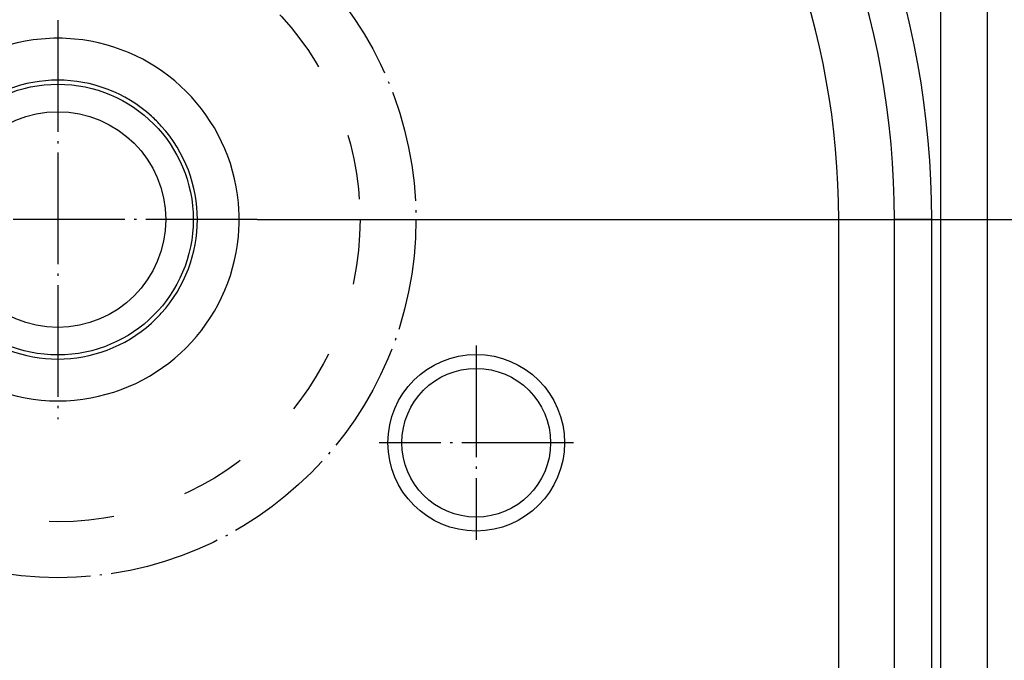
# Model space of a CAD drawing. Units: inches. Extents: x -113 to 326, y 383 to 670.
# Drawn here: x -36 to 7, y 564 to 591 of the extents above; entities that cross this region are included whole.
import ezdxf

# ---------------------------------------------------------------- set-up
doc = ezdxf.new("R2010")
doc.units = ezdxf.units.IN
doc.linetypes.add('DASHED', pattern=[15, 7, -8])
doc.linetypes.add('DOT_CENTER', pattern=[14, 12, -1, 0, -1])
doc.layers.add('1', color=7, linetype='Continuous')
doc.styles.add('CONVERTER_14', font='txt.shx', dxfattribs={"width": 0.9})
doc.dimstyles.new('ME10_DIM_30', dxfattribs={"dimtxt": 8.75, "dimasz": 8.75, "dimexe": 5, "dimexo": 0, "dimgap": 5, "dimtad": 1, "dimdec": 0, "dimdsep": 46, "dimtxsty": 'CONVERTER_14', "dimsah": 1, "dimcen": 0.09, "dimclrd": 3, "dimclre": 3, "dimclrt": 2, "dimadec": 0, "dimazin": 0, "dimtfac": 1, "dimtdec": 4, "dimtix": 1, "dimtmove": 0, "dimatfit": 3, "dimfxl": 1, "dimtolj": 1, "dimtzin": 0, "dimarcsym": 0})
doc.dimstyles.new('ME10_DIM_31', dxfattribs={"dimtxt": 8.75, "dimasz": 8.75, "dimexe": 5, "dimexo": 0, "dimgap": 5, "dimtad": 1, "dimdsep": 46, "dimtxsty": 'CONVERTER_14', "dimsah": 1, "dimcen": 0.09, "dimclrd": 3, "dimclre": 3, "dimclrt": 2, "dimadec": 0, "dimazin": 0, "dimtfac": 1, "dimtdec": 4, "dimtix": 1, "dimtmove": 0, "dimatfit": 3, "dimfxl": 1, "dimtolj": 1, "dimtzin": 0, "dimarcsym": 0})

# ---------------------------------------------------------------- blocks, each defined once
blk = doc.blocks.new('Lager_106153_1__86', base_point=(-100, 1441.22))
at = {"color": 3, "linetype": 'Continuous'}
for radius in [14.56, 11.6]:
    blk.add_circle((-85, 1456.22), radius, dxfattribs=at)
at = {"color": 7, "linetype": 'Continuous'}
for start, end in [(47.866, 132.134), (132.134, 137.866), (42.134, 47.866), (137.866, 180), (317.866, 42.134), (180, 222.134), (222.134, 227.866), (312.134, 317.866), (227.866, 312.134)]:
    blk.add_arc((-85, 1456.22), 15, start, end, dxfattribs=at)
blk = doc.blocks.new('Lagerschale', base_point=(-96.12, 1445.1))
at = {"color": 7, "linetype": 'Continuous'}
for start, end in [(132.134, 137.866), (42.134, 47.866), (222.134, 227.866), (312.134, 317.866)]:
    blk.add_arc((-85, 1456.22), 15, start, end, dxfattribs=at)
blk = doc.blocks.new('Seiltrommelseite__87', base_point=(-100, 1441.22))
at = {"color": 7, "linetype": 'Continuous'}
for start, end in [(47.866, 132.134), (132.134, 137.866), (42.134, 47.866), (137.866, 180), (317.866, 42.134), (180, 222.134), (222.134, 227.866), (312.134, 317.866), (227.866, 312.134)]:
    blk.add_arc((-85, 1456.22), 15, start, end, dxfattribs=at)
blk = doc.blocks.new('Nabe_128747__88', base_point=(-104.5, 1436.72))
at = {"color": 3, "linetype": 'Continuous'}
for start, end in [(95.2849, 174.7151), (84.7151, 95.2849), (5.2849, 84.7151), (174.7151, 185.2849), (0, 5.2849), (354.7151, 0), (185.2849, 264.7151), (275.2849, 354.7151), (264.7151, 275.2849)]:
    blk.add_arc((-85, 1456.22), 19.5, start, end, dxfattribs=at)
at = {"layer": '1', "color": 3, "linetype": 'DOT_CENTER'}
for p, q in [((-85, 1477.67), (-85, 1434.77)), ((-85, 1477.67), (-85, 1434.77)), ((-63.55, 1456.22), (-106.45, 1456.22)), ((-63.55, 1456.22), (-106.45, 1456.22))]:
    blk.add_line(p, q, dxfattribs=at)
blk = doc.blocks.new('Seiltrommel_vollst_128745__89', base_point=(-104.5, 1436.72))
for name, p in [('Nabe_128747__88', (-104.5, 1436.72)), ('Seiltrommelseite__87', (-100, 1441.22))]:
    blk.add_blockref(name, p)
blk = doc.blocks.new('Seiltrommel_kompl_128744__90', base_point=(-104.5, 1436.72))
for name, p in [('Seiltrommel_vollst_128745__89', (-104.5, 1436.72)), ('Lagerschale', (-96.12, 1445.1))]:
    blk.add_blockref(name, p)
blk = doc.blocks.new('Hinterer_Winkel_114524__102', base_point=(-180, 1323.72))
at = {"color": 7, "linetype": 'Continuous'}
for p, q in [((15, 1323.72), (15, 1553.72)), ((10, 1344.49), (10, 1532.95))]:
    blk.add_line(p, q, dxfattribs=at)
at = {"color": 3, "linetype": 'Continuous'}
for start, end in [(95.2849, 174.7151), (84.7151, 95.2849), (5.2849, 84.7151), (0, 5.2849), (354.7151, 0), (185.2849, 264.7151), (275.2849, 354.7151), (264.7151, 275.2849)]:
    blk.add_arc((-85, 1456.22), 19.5, start, end, dxfattribs=at)
at = {"color": 7, "linetype": 'Continuous'}
for start, end in [(47.866, 132.134), (42.134, 47.866), (317.866, 42.134), (312.134, 317.866), (227.866, 312.134)]:
    blk.add_arc((-85, 1456.22), 15, start, end, dxfattribs=at)
blk = doc.blocks.new('Vorderer_Winkel_114523__103', base_point=(-180, 1323.72))
at = {"color": 7, "linetype": 'Continuous'}
blk.add_line((15, 1323.72), (15, 1553.72), dxfattribs=at)
blk = doc.blocks.new('Sperrhakenbolzen_114528__111', base_point=(-49.5, 1422.72))
at = {"color": 7, "linetype": 'Continuous'}
for radius in [9.5, 8]:
    blk.add_circle((-40, 1432.22), radius, dxfattribs=at)
at = {"layer": '1', "color": 3, "linetype": 'DOT_CENTER'}
for p, q in [((-40, 1442.67), (-40, 1421.77)), ((-29.55, 1432.22), (-50.45, 1432.22))]:
    blk.add_line(p, q, dxfattribs=at)
blk = doc.blocks.new('Gehaeuseschild_119703__112', base_point=(-180, 1323.72))
at = {"color": 7, "linetype": 'Continuous'}
for p, q in [((10, 1344.49), (10, 1532.95)), ((5, 1382.61), (5, 1456.22))]:
    blk.add_line(p, q, dxfattribs=at)
at = {"color": 3, "linetype": 'Continuous'}
for p, q in [((-1, 1456.22), (5, 1456.22)), ((-1, 1382.61), (-1, 1456.22)), ((9, 1456.22), (5, 1456.22)), ((9, 1382.61), (9, 1456.22))]:
    blk.add_line(p, q, dxfattribs=at)
at = {"color": 7, "linetype": 'Continuous'}
blk.add_circle((-40, 1432.22), 9.5, dxfattribs=at)
at = {"color": 3, "linetype": 'Continuous'}
for radius, start, end in [(94, 0, 240), (84, 0, 240), (19.5, 95.2849, 174.7151), (19.5, 84.7151, 95.2849), (19.5, 5.2849, 84.7151), (19.5, 0, 5.2849), (19.5, 354.7151, 0), (19.5, 185.2849, 264.7151), (19.5, 275.2849, 354.7151), (19.5, 264.7151, 275.2849)]:
    blk.add_arc((-85, 1456.22), radius, start, end, dxfattribs=at)
at = {"color": 7, "linetype": 'Continuous'}
for radius, start, end in [(90, 0, 240), (15, 47.866, 132.134), (15, 42.134, 47.866), (15, 317.866, 42.134), (15, 312.134, 317.866), (15, 227.866, 312.134)]:
    blk.add_arc((-85, 1456.22), radius, start, end, dxfattribs=at)
blk = doc.blocks.new('Gehaeuseschild_vollst_119702__113', base_point=(-180, 1323.72))
for name, p in [('Gehaeuseschild_119703__112', (-180, 1323.72)), ('Sperrhakenbolzen_114528__111', (-49.5, 1422.72))]:
    blk.add_blockref(name, p)
blk = doc.blocks.new('Seilwinde_vollst_208570__114', base_point=(-180, 1323.72))
for name, p in [('Hinterer_Winkel_114524__102', (-180, 1323.72)), ('Vorderer_Winkel_114523__103', (-180, 1323.72)), ('Gehaeuseschild_vollst_119702__113', (-180, 1323.72)), ('Seiltrommel_kompl_128744__90', (-104.5, 1436.72)), ('Lager_106153_1__86', (-100, 1441.22))]:
    blk.add_blockref(name, p)
blk = doc.blocks.new('Seilwinde_209541__115', base_point=(-180, 1323.72))
blk.add_blockref('Seilwinde_vollst_208570__114', (-180, 1323.72))
blk = doc.blocks.new('*D160')
at = {"layer": '1', "color": 3, "linetype": 'Continuous'}
for p, q in [((-63.55, 1456.22), (42.62, 1456.22)), ((37.62, 1456.22), (37.62, 1378.28)), ((-12.5, 1378.28), (42.62, 1378.28))]:
    blk.add_line(p, q, dxfattribs=at)
at = {"layer": '1', "color": 3}
for points in [[(38.77, 1447.47), (36.47, 1447.47), (37.62, 1456.22)], [(36.47, 1387.03), (38.77, 1387.03), (37.62, 1378.28)]]:
    blk.add_solid(points, dxfattribs=at)
at = {"layer": '1', "color": 2, "insert": (32.62, 1410.69), "char_height": 8.75, "attachment_point": 7, "rotation": 90, "line_spacing_factor": 0.60024, "style": 'CONVERTER_14'}
blk.add_mtext('78', dxfattribs=at)
blk = doc.blocks.new('*D161')
at = {"layer": '1', "color": 3, "linetype": 'Continuous'}
for p, q in [((3.8, 1538.72), (42.62, 1538.72)), ((37.62, 1538.72), (37.62, 1456.22)), ((-63.55, 1456.22), (42.62, 1456.22))]:
    blk.add_line(p, q, dxfattribs=at)
at = {"layer": '1', "color": 3}
for points in [[(38.77, 1529.97), (36.47, 1529.97), (37.62, 1538.72)], [(36.47, 1464.97), (38.77, 1464.97), (37.62, 1456.22)]]:
    blk.add_solid(points, dxfattribs=at)
at = {"layer": '1', "color": 2, "insert": (31.74, 1485.44), "char_height": 8.75, "attachment_point": 7, "rotation": 90, "line_spacing_factor": 0.60024, "style": 'CONVERTER_14'}
blk.add_mtext('82,5', dxfattribs=at)
blk = doc.blocks.new('Vordans1', base_point=(-82.5, 1482.5))
at = {"layer": '1', "color": 3, "linetype": 'DOT_CENTER'}
blk.add_circle((-85, 1456.221), 38.516, dxfattribs=at)
at = {"layer": '1', "color": 2, "linetype": 'DASHED'}
blk.add_circle((-85, 1456.221), 32.5, dxfattribs=at)
blk.add_blockref('Seilwinde_209541__115', (-180, 1323.721))
at = {"layer": '1'}
for base, p1, p2, dimstyle, picture, middle in [((37.619, 1538.721), (-63.55, 1456.221), (3.8, 1538.721), 'ME10_DIM_31', '*D161', (27.806, 1497.471)), ((37.619, 1456.221), (-12.5, 1378.279), (-63.55, 1456.221), 'ME10_DIM_30', '*D160', (28.244, 1417.25))]:
    dim = blk.add_linear_dim(base=base, p1=p1, p2=p2, angle=90, dimstyle=dimstyle, dxfattribs=at)
    dim.commit()
    dim.dimension.update_dxf_attribs({"geometry": picture, "text_midpoint": middle, "text_rotation": 90})
blk = doc.blocks.new('1', base_point=(89.243, 526.101))
at = {"xscale": 0.4, "yscale": 0.4, "zscale": 0.4}
blk.add_blockref('Vordans1', (-33, 593), dxfattribs=at)

msp = doc.modelspace()

# ---------------------------------------------------------------- block references
at = {"layer": '1'}
msp.add_blockref('1', (89.243, 526.101), dxfattribs=at)

doc.saveas('drawing.dxf')
